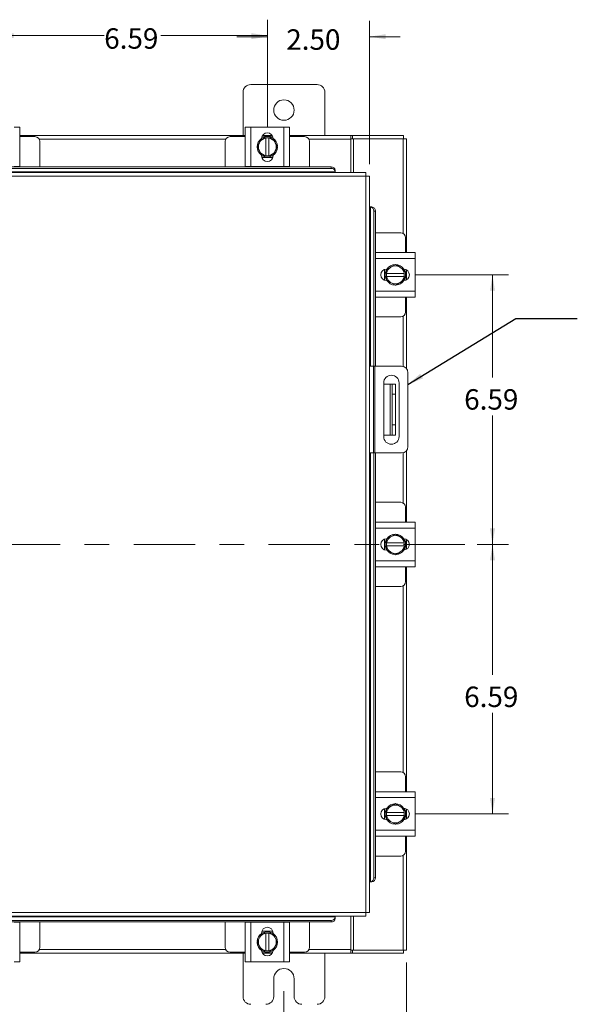
# Model space of a CAD drawing. Units: inches. Extents: x 0.4 to 16.6, y 0.2 to 10.8.
# Drawn here: x 5.1 to 7.3, y 4 to 8 of the extents above; entities that cross this region are included whole.
import ezdxf

# ---------------------------------------------------------------- set-up
doc = ezdxf.new("R2010")
doc.units = ezdxf.units.IN
doc.header["$MEASUREMENT"] = 0
doc.linetypes.add('CENTERX2', pattern=[0.8, 0.5, -0.1, 0.1, -0.1])
doc.styles.add('SLDTEXTSTYLE0', font='TXT', dxfattribs={"width": 0.7})
doc.dimstyles.new('SLDDIMSTYLE0', dxfattribs={"dimtxt": 0.088867, "dimasz": 0.065, "dimexe": 0, "dimexo": 0.0625, "dimgap": 0.022217, "dimtad": 0, "dimtih": 1, "dimtoh": 1, "dimlfac": 6, "dimrnd": 1e-09, "dimzin": 12, "dimdsep": 46, "dimtxsty": 'SLDTEXTSTYLE0', "dimsah": 1, "dimcen": 0.09, "dimadec": 0, "dimazin": 3, "dimtfac": 1, "dimtofl": 0, "dimtmove": 0, "dimatfit": 3, "dimfxl": 1, "dimfrac": 2, "dimtolj": 1, "dimtzin": 12, "dimarcsym": 0})
doc.dimstyles.new('SLDDIMSTYLE1', dxfattribs={"dimtxt": 0.088867, "dimasz": 0.065, "dimexe": 0, "dimexo": 0.0625, "dimgap": 0.022217, "dimtad": 0, "dimtih": 1, "dimtoh": 1, "dimlfac": 6, "dimrnd": 1e-09, "dimzin": 4, "dimdsep": 46, "dimtxsty": 'SLDTEXTSTYLE0', "dimsah": 1, "dimcen": 0.09, "dimadec": 0, "dimazin": 1, "dimtfac": 1, "dimtofl": 0, "dimtmove": 0, "dimatfit": 3, "dimfxl": 1, "dimfrac": 2, "dimtolj": 1, "dimtzin": 12, "dimarcsym": 0})
doc.dimstyles.new('SLDDIMSTYLE2', dxfattribs={"dimtxt": 0.088867, "dimasz": 0.065, "dimexe": 0, "dimexo": 0.0625, "dimgap": 0.022217, "dimtad": 0, "dimtih": 1, "dimtoh": 1, "dimlfac": 6, "dimrnd": 1e-09, "dimzin": 4, "dimdsep": 46, "dimtxsty": 'SLDTEXTSTYLE0', "dimsah": 1, "dimcen": 0.09, "dimadec": 0, "dimazin": 1, "dimtfac": 1, "dimtmove": 0, "dimatfit": 0, "dimfxl": 1, "dimfrac": 2, "dimtolj": 1, "dimtzin": 12, "dimarcsym": 0})
doc.dimstyles.new('SLDDIMSTYLE3', dxfattribs={"dimtxt": 0.18, "dimasz": 0.065, "dimexe": 0, "dimexo": 0.0625, "dimgap": 0, "dimtad": 0, "dimtih": 1, "dimtoh": 1, "dimdec": 0, "dimrnd": 1e-09, "dimzin": 0, "dimdsep": 46, "dimtxsty": 'Standard', "dimsah": 1, "dimcen": 0.09, "dimadec": 0, "dimazin": 0, "dimtfac": 0.065, "dimtdec": 0, "dimtofl": 0, "dimtmove": 0, "dimatfit": 3, "dimfxl": 1, "dimfrac": 2, "dimtolj": 1, "dimtzin": 0, "dimarcsym": 0})

# ---------------------------------------------------------------- blocks, each defined once
blk = doc.blocks.new('_D')
at = {"color": 7, "linetype": 'Continuous', "lineweight": 0}
for p, q in [((4.9711, 7.8085), (4.9711, 7.9936)), ((6.0701, 7.5588), (6.0701, 7.9936)), ((4.9711, 7.9286), (5.4052, 7.9286)), ((6.0701, 7.9286), (5.6361, 7.9286))]:
    blk.add_line(p, q, dxfattribs=at)
for points in [[(4.9711, 7.9286), (5.0361, 7.9186), (5.0361, 7.9386)], [(6.0701, 7.9286), (6.0051, 7.9386), (6.0051, 7.9186)]]:
    blk.add_solid(points, dxfattribs=at)
at = {"color": 7, "linetype": 'Continuous', "lineweight": 0, "insert": (5.4052, 7.9586), "char_height": 0.08333, "attachment_point": 1, "style": 'SLDTEXTSTYLE0'}
blk.add_mtext('6.59', dxfattribs=at)
blk = doc.blocks.new('_D_2')
at = {"color": 7, "linetype": 'Continuous', "lineweight": 0}
for p, q in [((6.6756, 6.9533), (7.0529, 6.9533)), ((6.9879, 6.9533), (6.9879, 6.5346)), ((6.9879, 5.8543), (6.9879, 6.3798)), ((6.9253, 5.8543), (7.0529, 5.8543))]:
    blk.add_line(p, q, dxfattribs=at)
for points in [[(6.9879, 6.9533), (6.9779, 6.8883), (6.9979, 6.8883)], [(6.9879, 5.8543), (6.9979, 5.9193), (6.9779, 5.9193)]]:
    blk.add_solid(points, dxfattribs=at)
at = {"color": 7, "linetype": 'Continuous', "lineweight": 0, "insert": (6.8725, 6.4872), "char_height": 0.08333, "attachment_point": 1, "style": 'SLDTEXTSTYLE0'}
blk.add_mtext('6.59', dxfattribs=at)
blk = doc.blocks.new('_D_3')
at = {"color": 7, "linetype": 'Continuous', "lineweight": 0}
for p, q in [((6.9253, 5.8543), (7.0529, 5.8543)), ((6.9879, 5.8543), (6.9879, 5.322)), ((6.9879, 4.7553), (6.9879, 5.1672)), ((6.6756, 4.7553), (7.0529, 4.7553))]:
    blk.add_line(p, q, dxfattribs=at)
for points in [[(6.9879, 5.8543), (6.9779, 5.7893), (6.9979, 5.7893)], [(6.9879, 4.7553), (6.9979, 4.8203), (6.9779, 4.8203)]]:
    blk.add_solid(points, dxfattribs=at)
at = {"color": 7, "linetype": 'Continuous', "lineweight": 0, "insert": (6.8725, 5.2746), "char_height": 0.08333, "attachment_point": 1, "style": 'SLDTEXTSTYLE0'}
blk.add_mtext('6.59', dxfattribs=at)
blk = doc.blocks.new('_D_4')
at = {"color": 7, "linetype": 'Continuous', "lineweight": 0}
for p, q in [((6.6378, 4.1501), (6.6378, 3.749)), ((6.1378, 4.0335), (6.1378, 3.749)), ((6.1378, 3.814), (6.2621, 3.814)), ((6.6378, 3.814), (6.493, 3.814))]:
    blk.add_line(p, q, dxfattribs=at)
for points in [[(6.1378, 3.814), (6.2028, 3.804), (6.2028, 3.824)], [(6.6378, 3.814), (6.5728, 3.824), (6.5728, 3.804)]]:
    blk.add_solid(points, dxfattribs=at)
at = {"color": 7, "linetype": 'Continuous', "lineweight": 0, "char_height": 0.08333, "attachment_point": 1, "style": 'SLDTEXTSTYLE0'}
for s, insert in [('3.00', (6.2621, 3.9215)), ('TYP', (6.2756, 3.7667))]:
    blk.add_mtext(s, dxfattribs=dict(at, insert=insert))
blk = doc.blocks.new('_D_8')
at = {"color": 7, "linetype": 'Continuous', "lineweight": 0}
for p, q in [((6.0701, 7.5588), (6.0701, 7.9893)), ((6.4868, 7.4052), (6.4868, 7.9893)), ((6.0701, 7.9243), (5.9451, 7.9243)), ((6.4868, 7.9243), (6.6118, 7.9243))]:
    blk.add_line(p, q, dxfattribs=at)
for points in [[(6.0701, 7.9243), (6.0051, 7.9343), (6.0051, 7.9143)], [(6.4868, 7.9243), (6.5518, 7.9143), (6.5518, 7.9343)]]:
    blk.add_solid(points, dxfattribs=at)
at = {"color": 7, "linetype": 'Continuous', "lineweight": 0, "insert": (6.1472, 7.9543), "char_height": 0.08333, "attachment_point": 1, "style": 'SLDTEXTSTYLE0'}
blk.add_mtext('2.50', dxfattribs=at)

msp = doc.modelspace()

# ---------------------------------------------------------------- linework, layer by layer
at = {"color": 7, "linetype": 'Continuous', "lineweight": 15}
for p, q in [((6.2728, 7.7293), (6.0028, 7.7293)), ((5.9711, 7.6976), (5.9711, 7.521)), ((6.3044, 7.521), (6.3044, 7.6976)), ((5.0378, 7.5561), (5.0619, 7.5561)), ((5.0619, 7.5561), (5.0619, 7.3944)), ((5.9793, 7.3944), (5.9793, 7.5561)), ((5.9793, 7.5561), (6.0034, 7.5561)), ((6.0034, 7.5561), (6.0034, 7.3944)), ((6.0034, 7.5561), (6.1368, 7.5561)), ((6.1368, 7.3944), (6.1368, 7.5561)), ((6.1368, 7.5561), (6.1609, 7.5561)), ((6.1609, 7.5561), (6.1609, 7.3944)), ((5.0619, 7.521), (5.9793, 7.521)), ((5.1228, 7.5169), (5.0619, 7.5169)), ((5.9793, 7.5169), (5.9184, 7.5169)), ((6.0395, 7.4951), (6.049, 7.5117)), ((6.0491, 7.5117), (6.0639, 7.5117)), ((6.0492, 7.5194), (6.091, 7.5194)), ((6.0501, 7.521), (6.0901, 7.521)), ((6.0639, 7.5112), (6.0639, 7.5117)), ((6.0639, 7.5117), (6.0764, 7.5117)), ((6.0639, 7.5112), (6.0639, 7.4393)), ((6.0764, 7.5117), (6.0764, 7.5112)), ((6.0764, 7.5117), (6.0911, 7.5117)), ((6.0764, 7.4393), (6.0764, 7.5112)), ((6.0912, 7.5117), (6.1007, 7.4951)), ((6.1609, 7.521), (6.4106, 7.521)), ((6.2218, 7.5169), (6.1609, 7.5169)), ((6.4106, 7.521), (6.4106, 7.5063)), ((6.4169, 7.521), (6.4106, 7.521)), ((6.4106, 7.5085), (6.4169, 7.5085)), ((6.4169, 7.5085), (6.4169, 7.521)), ((6.4169, 7.521), (6.6253, 7.521)), ((6.4169, 7.5085), (6.4211, 7.5085)), ((6.4211, 7.5085), (6.4211, 7.37)), ((6.6232, 7.5085), (6.4211, 7.5085)), ((6.6232, 7.5085), (6.6378, 7.5085)), ((6.6232, 7.5085), (6.6232, 7.1226)), ((6.6253, 7.5085), (6.6253, 7.521)), ((6.6378, 7.5085), (6.6378, 7.0441)), ((5.9008, 7.5063), (5.1404, 7.5063)), ((5.1428, 7.3936), (5.1428, 7.4969)), ((5.8984, 7.4969), (5.8984, 7.3936)), ((6.028, 7.4752), (6.0376, 7.4918)), ((6.0376, 7.4587), (6.028, 7.4752)), ((6.0395, 7.4951), (6.0376, 7.4918)), ((6.1026, 7.4918), (6.1007, 7.4951)), ((6.1026, 7.4918), (6.1122, 7.4752)), ((6.1122, 7.4752), (6.1026, 7.4587)), ((6.4106, 7.5063), (6.2394, 7.5063)), ((6.2418, 7.3936), (6.2418, 7.4969)), ((6.4106, 7.5063), (6.4106, 7.37)), ((6.0376, 7.4587), (6.0395, 7.4554)), ((6.049, 7.4388), (6.0395, 7.4554)), ((6.0467, 7.4387), (6.0467, 7.4408)), ((6.0923, 7.4311), (6.0479, 7.4311)), ((6.0639, 7.4388), (6.0491, 7.4388)), ((6.0639, 7.4393), (6.0639, 7.4388)), ((6.0764, 7.4388), (6.0639, 7.4388)), ((6.0764, 7.4388), (6.0764, 7.4393)), ((6.0911, 7.4388), (6.0764, 7.4388)), ((6.1007, 7.4554), (6.0912, 7.4388)), ((6.0935, 7.4408), (6.0935, 7.4387)), ((6.1007, 7.4554), (6.1026, 7.4587)), ((3.6119, 7.3936), (6.3303, 7.3936)), ((3.6119, 7.3874), (6.3303, 7.3874)), ((5.0619, 7.3944), (5.0378, 7.3944)), ((6.0034, 7.3944), (5.9793, 7.3944)), ((5.9818, 7.3944), (5.9818, 7.3936)), ((6.0034, 7.3944), (6.1368, 7.3944)), ((6.1609, 7.3944), (6.1368, 7.3944)), ((6.1584, 7.3936), (6.1584, 7.3944)), ((6.3303, 7.3874), (6.3303, 7.3936)), ((6.4722, 7.3553), (3.4701, 7.3553)), ((6.472, 7.37), (3.4702, 7.37)), ((6.347, 7.3732), (3.5952, 7.3732)), ((6.347, 7.3794), (6.347, 7.3792)), ((6.347, 7.3792), (6.347, 7.3729)), ((6.347, 7.3729), (6.347, 7.3732)), ((6.347, 7.37), (6.347, 7.3729)), ((6.4722, 4.3532), (6.4722, 7.3553)), ((6.4868, 7.3552), (6.4868, 4.3534)), ((6.4897, 7.2302), (6.4868, 7.2302)), ((6.49, 7.2302), (6.4897, 7.2302)), ((6.4897, 7.2302), (6.496, 7.2302)), ((6.49, 6.5805), (6.49, 7.2302)), ((6.496, 7.2302), (6.4962, 7.2302)), ((6.5104, 7.2135), (6.5042, 7.2135)), ((6.5042, 7.2135), (6.5042, 6.5805)), ((6.5104, 7.2135), (6.5104, 6.5805)), ((6.6137, 7.125), (6.5104, 7.125)), ((6.6337, 7.0441), (6.6337, 7.105)), ((6.5112, 7.0416), (6.5104, 7.0416)), ((6.5112, 7.02), (6.5112, 7.0441)), ((6.5112, 7.0441), (6.6729, 7.0441)), ((6.6729, 7.0441), (6.6729, 7.02)), ((6.6729, 7.02), (6.5112, 7.02)), ((6.5112, 7.02), (6.5112, 6.8866)), ((6.5755, 6.9858), (6.5722, 6.9839)), ((6.5755, 6.9858), (6.5921, 6.9954)), ((6.5921, 6.9954), (6.6086, 6.9858)), ((6.6119, 6.9839), (6.6086, 6.9858)), ((6.6729, 7.02), (6.6729, 6.8866)), ((6.5479, 6.9311), (6.5479, 6.9755)), ((6.5555, 6.9767), (6.5576, 6.9767)), ((6.5556, 6.9744), (6.5722, 6.9839)), ((6.5556, 6.9595), (6.5556, 6.9743)), ((6.5561, 6.9595), (6.5556, 6.9595)), ((6.5556, 6.947), (6.5556, 6.9595)), ((6.5556, 6.9323), (6.5556, 6.947)), ((6.5556, 6.947), (6.5561, 6.947)), ((6.628, 6.9595), (6.5561, 6.9595)), ((6.5561, 6.947), (6.628, 6.947)), ((6.6119, 6.9839), (6.6285, 6.9744)), ((6.628, 6.9595), (6.6285, 6.9595)), ((6.6285, 6.947), (6.628, 6.947)), ((6.6285, 6.9743), (6.6285, 6.9595)), ((6.6285, 6.9595), (6.6285, 6.947)), ((6.6285, 6.947), (6.6285, 6.9323)), ((6.6362, 6.9742), (6.6362, 6.9324)), ((6.6378, 6.9733), (6.6378, 6.9333)), ((6.5576, 6.9299), (6.5555, 6.9299)), ((6.5722, 6.9227), (6.5556, 6.9322)), ((6.5722, 6.9227), (6.5755, 6.9208)), ((6.5921, 6.9112), (6.5755, 6.9208)), ((6.6086, 6.9208), (6.5921, 6.9112)), ((6.6086, 6.9208), (6.6119, 6.9227)), ((6.6285, 6.9322), (6.6119, 6.9227)), ((6.5104, 6.865), (6.5112, 6.865)), ((6.5112, 6.8866), (6.6729, 6.8866)), ((6.5112, 6.8625), (6.5112, 6.8866)), ((6.6729, 6.8866), (6.6729, 6.8625)), ((6.6729, 6.8625), (6.5112, 6.8625)), ((6.6337, 6.8016), (6.6337, 6.8625)), ((6.6378, 6.8625), (6.6378, 6.5707)), ((6.5104, 6.7816), (6.6137, 6.7816)), ((6.6232, 6.784), (6.6232, 6.5798)), ((6.4868, 6.5805), (6.5034, 6.5805)), ((6.5034, 6.2271), (6.5034, 6.5805)), ((6.5034, 6.5805), (6.5084, 6.5805)), ((6.5084, 6.5805), (6.5084, 6.2271)), ((6.6174, 6.5805), (6.5084, 6.5805)), ((6.6434, 6.2531), (6.6434, 6.5545)), ((6.5444, 6.5127), (6.5444, 6.2939)), ((6.5444, 6.508), (6.5702, 6.508)), ((6.5702, 6.2996), (6.5702, 6.508)), ((6.5702, 6.508), (6.5786, 6.508)), ((6.5786, 6.508), (6.5919, 6.508)), ((6.5786, 6.4663), (6.5786, 6.508)), ((6.5919, 6.508), (6.5919, 6.4663)), ((6.6069, 6.2939), (6.6069, 6.5127)), ((6.5919, 6.4663), (6.5786, 6.4663)), ((6.5786, 6.4663), (6.5786, 6.3413)), ((6.5919, 6.4663), (6.5919, 6.3413)), ((6.5786, 6.3413), (6.5919, 6.3413)), ((6.5786, 6.2996), (6.5786, 6.3413)), ((6.5919, 6.3413), (6.5919, 6.2996)), ((6.5444, 6.2996), (6.5702, 6.2996)), ((6.5786, 6.2996), (6.5702, 6.2996)), ((6.5919, 6.2996), (6.5786, 6.2996)), ((6.5034, 6.2271), (6.4868, 6.2271)), ((6.49, 4.4784), (6.49, 6.2271)), ((6.5084, 6.2271), (6.5034, 6.2271)), ((6.5042, 6.2271), (6.5042, 4.4951)), ((6.6174, 6.2271), (6.5084, 6.2271)), ((6.5104, 6.2271), (6.5104, 4.4951)), ((6.6232, 6.2278), (6.6232, 6.0236)), ((6.6378, 6.2369), (6.6378, 5.9451)), ((6.6137, 6.026), (6.5104, 6.026)), ((6.6337, 5.9451), (6.6337, 6.006)), ((6.5112, 5.9426), (6.5104, 5.9426)), ((6.5112, 5.921), (6.5112, 5.9451)), ((6.5112, 5.9451), (6.6729, 5.9451)), ((6.6729, 5.9451), (6.6729, 5.921)), ((6.6729, 5.921), (6.5112, 5.921)), ((6.5112, 5.921), (6.5112, 5.7876)), ((6.6729, 5.921), (6.6729, 5.7876)), ((6.5479, 5.8321), (6.5479, 5.8765)), ((6.5555, 5.8777), (6.5576, 5.8777)), ((6.5556, 5.8754), (6.5722, 5.8849)), ((6.5556, 5.8605), (6.5556, 5.8753)), ((6.5755, 5.8868), (6.5722, 5.8849)), ((6.5755, 5.8868), (6.5921, 5.8964)), ((6.5921, 5.8964), (6.6086, 5.8868)), ((6.6119, 5.8849), (6.6086, 5.8868)), ((6.6119, 5.8849), (6.6285, 5.8754)), ((6.6285, 5.8753), (6.6285, 5.8605)), ((6.6362, 5.8752), (6.6362, 5.8334)), ((6.6378, 5.8743), (6.6378, 5.8343)), ((6.5576, 5.8309), (6.5555, 5.8309)), ((6.5561, 5.8605), (6.5556, 5.8605)), ((6.5556, 5.848), (6.5556, 5.8605)), ((6.5556, 5.8333), (6.5556, 5.848)), ((6.5556, 5.848), (6.5561, 5.848)), ((6.5722, 5.8237), (6.5556, 5.8332)), ((6.628, 5.8605), (6.5561, 5.8605)), ((6.5561, 5.848), (6.628, 5.848)), ((6.5722, 5.8237), (6.5755, 5.8218)), ((6.5921, 5.8122), (6.5755, 5.8218)), ((6.6086, 5.8218), (6.5921, 5.8122)), ((6.6086, 5.8218), (6.6119, 5.8237)), ((6.6285, 5.8332), (6.6119, 5.8237)), ((6.628, 5.8605), (6.6285, 5.8605)), ((6.6285, 5.848), (6.628, 5.848)), ((6.6285, 5.8605), (6.6285, 5.848)), ((6.6285, 5.848), (6.6285, 5.8333)), ((6.5112, 5.7876), (6.6729, 5.7876)), ((6.5112, 5.7635), (6.5112, 5.7876)), ((6.6729, 5.7876), (6.6729, 5.7635)), ((6.5104, 5.766), (6.5112, 5.766)), ((6.6729, 5.7635), (6.5112, 5.7635)), ((6.6337, 5.7026), (6.6337, 5.7635)), ((6.6378, 5.7635), (6.6378, 4.8461)), ((6.5104, 5.6826), (6.6137, 5.6826)), ((6.6232, 5.685), (6.6232, 4.9246)), ((6.6137, 4.927), (6.5104, 4.927)), ((6.6337, 4.8461), (6.6337, 4.907)), ((6.5112, 4.8436), (6.5104, 4.8436)), ((6.5112, 4.822), (6.5112, 4.8461)), ((6.5112, 4.8461), (6.6729, 4.8461)), ((6.6729, 4.822), (6.5112, 4.822)), ((6.5112, 4.822), (6.5112, 4.6886)), ((6.6729, 4.8461), (6.6729, 4.822)), ((6.6729, 4.822), (6.6729, 4.6886)), ((6.5479, 4.7331), (6.5479, 4.7775)), ((6.5555, 4.7787), (6.5576, 4.7787)), ((6.5556, 4.7764), (6.5722, 4.7859)), ((6.5755, 4.7878), (6.5722, 4.7859)), ((6.5755, 4.7878), (6.5921, 4.7974)), ((6.5921, 4.7974), (6.6086, 4.7878)), ((6.6119, 4.7859), (6.6086, 4.7878)), ((6.6119, 4.7859), (6.6285, 4.7764)), ((6.5556, 4.7615), (6.5556, 4.7763)), ((6.5561, 4.7615), (6.5556, 4.7615)), ((6.5556, 4.749), (6.5556, 4.7615)), ((6.5556, 4.7343), (6.5556, 4.749)), ((6.5556, 4.749), (6.5561, 4.749)), ((6.628, 4.7615), (6.5561, 4.7615)), ((6.5561, 4.749), (6.628, 4.749)), ((6.628, 4.7615), (6.6285, 4.7615)), ((6.6285, 4.749), (6.628, 4.749)), ((6.6285, 4.7763), (6.6285, 4.7615)), ((6.6285, 4.7615), (6.6285, 4.749)), ((6.6285, 4.749), (6.6285, 4.7343)), ((6.6362, 4.7762), (6.6362, 4.7344)), ((6.6378, 4.7753), (6.6378, 4.7353)), ((6.5576, 4.7319), (6.5555, 4.7319)), ((6.5722, 4.7247), (6.5556, 4.7342)), ((6.5722, 4.7247), (6.5755, 4.7228)), ((6.5921, 4.7132), (6.5755, 4.7228)), ((6.6086, 4.7228), (6.5921, 4.7132)), ((6.6086, 4.7228), (6.6119, 4.7247)), ((6.6285, 4.7342), (6.6119, 4.7247)), ((6.5104, 4.667), (6.5112, 4.667)), ((6.5112, 4.6886), (6.6729, 4.6886)), ((6.5112, 4.6645), (6.5112, 4.6886)), ((6.6729, 4.6645), (6.5112, 4.6645)), ((6.6337, 4.6036), (6.6337, 4.6645)), ((6.6378, 4.6645), (6.6378, 4.2001)), ((6.6729, 4.6886), (6.6729, 4.6645)), ((6.5104, 4.5836), (6.6137, 4.5836)), ((6.6232, 4.586), (6.6232, 4.2001)), ((6.4868, 4.4784), (6.4897, 4.4784)), ((6.496, 4.4784), (6.4897, 4.4784)), ((6.4897, 4.4784), (6.49, 4.4784)), ((6.4962, 4.4784), (6.496, 4.4784)), ((6.5042, 4.4951), (6.5104, 4.4951)), ((3.4701, 4.3532), (6.4722, 4.3532)), ((3.4702, 4.3386), (6.472, 4.3386)), ((6.347, 4.3357), (6.347, 4.3386)), ((6.347, 4.3354), (6.347, 4.3357)), ((6.347, 4.3357), (6.347, 4.3294)), ((6.4106, 4.3386), (6.4106, 4.2022)), ((6.4211, 4.3386), (6.4211, 4.2001)), ((3.5952, 4.3354), (6.347, 4.3354)), ((6.3303, 4.3212), (3.6119, 4.3212)), ((6.3303, 4.315), (3.6119, 4.315)), ((5.0378, 4.3142), (5.0619, 4.3142)), ((5.0619, 4.3142), (5.0619, 4.1525)), ((5.1428, 4.2117), (5.1428, 4.315)), ((5.8984, 4.315), (5.8984, 4.2117)), ((5.9793, 4.1525), (5.9793, 4.3142)), ((5.9793, 4.3142), (6.0034, 4.3142)), ((5.9818, 4.315), (5.9818, 4.3142)), ((6.0034, 4.3142), (6.0034, 4.1525)), ((6.1368, 4.3142), (6.0034, 4.3142)), ((6.1368, 4.1525), (6.1368, 4.3142)), ((6.1368, 4.3142), (6.1609, 4.3142)), ((6.1584, 4.3142), (6.1584, 4.315)), ((6.1609, 4.3142), (6.1609, 4.1525)), ((6.2418, 4.2117), (6.2418, 4.315)), ((6.3303, 4.315), (6.3303, 4.3212)), ((6.347, 4.3294), (6.347, 4.3292)), ((6.0395, 4.2532), (6.049, 4.2698)), ((6.0467, 4.2678), (6.0467, 4.2699)), ((6.0479, 4.2775), (6.0923, 4.2775)), ((6.0491, 4.2698), (6.0639, 4.2698)), ((6.0639, 4.2698), (6.0639, 4.2693)), ((6.0639, 4.2698), (6.0764, 4.2698)), ((6.0639, 4.2693), (6.0639, 4.1974)), ((6.0764, 4.2693), (6.0764, 4.2698)), ((6.0764, 4.2698), (6.0911, 4.2698)), ((6.0764, 4.1974), (6.0764, 4.2693)), ((6.0912, 4.2698), (6.1007, 4.2532)), ((6.0935, 4.2699), (6.0935, 4.2678)), ((6.028, 4.2333), (6.0376, 4.2499)), ((6.0376, 4.2168), (6.028, 4.2333)), ((6.0395, 4.2532), (6.0376, 4.2499)), ((6.0376, 4.2168), (6.0395, 4.2135)), ((6.1026, 4.2499), (6.1007, 4.2532)), ((6.1007, 4.2135), (6.1026, 4.2168)), ((6.1026, 4.2499), (6.1122, 4.2333)), ((6.1122, 4.2333), (6.1026, 4.2168)), ((5.0619, 4.1917), (5.1228, 4.1917)), ((5.9793, 4.1876), (5.0619, 4.1876)), ((5.1404, 4.2022), (5.9008, 4.2022)), ((5.9184, 4.1917), (5.9793, 4.1917)), ((5.9711, 4.1876), (5.9711, 4.011)), ((6.049, 4.1969), (6.0395, 4.2135)), ((6.0639, 4.1969), (6.0491, 4.1969)), ((6.091, 4.1892), (6.0492, 4.1892)), ((6.0901, 4.1876), (6.0501, 4.1876)), ((6.0639, 4.1969), (6.0639, 4.1974)), ((6.0764, 4.1969), (6.0639, 4.1969)), ((6.0764, 4.1974), (6.0764, 4.1969)), ((6.0911, 4.1969), (6.0764, 4.1969)), ((6.1007, 4.2135), (6.0912, 4.1969)), ((6.1609, 4.1917), (6.2218, 4.1917)), ((6.4106, 4.1876), (6.1609, 4.1876)), ((6.2394, 4.2022), (6.4106, 4.2022)), ((6.3044, 4.011), (6.3044, 4.1876)), ((6.4106, 4.2022), (6.4106, 4.1876)), ((6.4169, 4.2001), (6.4106, 4.2001)), ((6.4106, 4.1876), (6.4169, 4.1876)), ((6.4169, 4.2001), (6.4169, 4.1876)), ((6.4211, 4.2001), (6.4169, 4.2001)), ((6.6253, 4.1876), (6.4169, 4.1876)), ((6.4211, 4.2001), (6.6232, 4.2001)), ((6.6378, 4.2001), (6.6232, 4.2001)), ((6.6253, 4.2001), (6.6253, 4.1876)), ((5.0619, 4.1525), (5.0378, 4.1525)), ((6.0034, 4.1525), (5.9793, 4.1525)), ((6.1368, 4.1525), (6.0034, 4.1525)), ((6.1609, 4.1525), (6.1368, 4.1525)), ((6.0961, 4.011), (6.0961, 4.0835)), ((6.1794, 4.0835), (6.1794, 4.011))]:
    msp.add_line(p, q, dxfattribs=at)
at = {"color": 7, "linetype": 'CENTERX2', "lineweight": 0, "ltscale": 0.5}
msp.add_line((6.8753, 5.8543), (3.0669, 5.8543), dxfattribs=at)
at = {"color": 7, "linetype": 'Continuous', "lineweight": 15, "flags": 128}
for points in [[(6.0701, 7.4336), (6.0601, 7.4348), (6.0508, 7.4383)], [(6.0889, 7.438), (6.0801, 7.4348), (6.0701, 7.4336)], [(6.5504, 6.9533), (6.5516, 6.9633), (6.5551, 6.9726)], [(6.5549, 6.9345), (6.5516, 6.9433), (6.5504, 6.9533)], [(6.5504, 5.8543), (6.5516, 5.8643), (6.5551, 5.8736)], [(6.5549, 5.8355), (6.5516, 5.8443), (6.5504, 5.8543)], [(6.5504, 4.7553), (6.5516, 4.7653), (6.5551, 4.7746)], [(6.5549, 4.7365), (6.5516, 4.7453), (6.5504, 4.7553)], [(6.0513, 4.2705), (6.0601, 4.2738), (6.0701, 4.275)], [(6.0701, 4.275), (6.0801, 4.2738), (6.0894, 4.2703)]]:
    msp.add_lwpolyline(points, dxfattribs=at)
at = {"color": 7, "linetype": 'Continuous', "lineweight": 15}
msp.add_circle((6.1378, 7.6251), 0.0417, dxfattribs=at)
for centre, radius, start, end in [((6.0028, 7.6976), 0.0317, 90, 180), ((6.2728, 7.6976), 0.0317, 0, 90), ((5.1228, 7.4969), 0.02, 0, 90), ((5.9184, 7.4969), 0.02, 90, 180), ((6.0701, 7.4752), 0.0417, 124.166, 235.8058), ((6.0701, 7.4752), 0.0365, 99.8595, 147.0291), ((6.0701, 7.5088), 0.0234, 2.1837, 177.8163), ((6.0701, 7.4752), 0.0421, 119.9643, 120.0285), ((6.0701, 7.4752), 0.0417, 61.6063, 117.0556), ((6.0701, 7.4752), 0.0365, 32.9709, 80.1405), ((6.0701, 7.4752), 0.0421, 59.9715, 60.0357), ((6.0701, 7.4752), 0.0417, 3.0825, 57.2105), ((6.2218, 7.4969), 0.02, 0, 90), ((6.0701, 7.4752), 0.0365, 152.9994, 207.0006), ((6.0701, 7.4752), 0.0417, 302.6368, 357.9666), ((6.0701, 7.4752), 0.0365, 332.9994, 27.0006), ((6.0701, 7.4752), 0.0365, 212.9709, 260.1405), ((6.0701, 7.4387), 0.0234, 180, 0), ((6.0701, 7.4752), 0.0421, 239.9715, 240.0357), ((6.0701, 7.4752), 0.0365, 279.8595, 327.0291), ((6.0701, 7.4752), 0.0421, 299.9643, 300.0285), ((6.3313, 7.3779), 0.0157, 5.5881, 93.7017), ((6.3313, 7.3717), 0.0157, 5.5881, 93.7017), ((6.4885, 7.2145), 0.0157, 356.2983, 84.4119), ((6.4947, 7.2145), 0.0157, 356.2983, 84.4119), ((6.6137, 7.105), 0.02, 0, 90), ((6.5921, 6.9533), 0.0417, 34.166, 145.8058), ((6.5921, 6.9533), 0.0365, 62.9994, 117.0006), ((6.5555, 6.9533), 0.0234, 90, 270), ((6.5921, 6.9533), 0.0421, 149.9715, 150.0357), ((6.5921, 6.9533), 0.0365, 122.9709, 170.1405), ((6.5921, 6.9533), 0.0365, 189.8595, 237.0291), ((6.5921, 6.9533), 0.0365, 9.8595, 57.0291), ((6.5921, 6.9533), 0.0365, 302.9709, 350.1405), ((6.6256, 6.9533), 0.0234, 272.1837, 87.8163), ((6.5921, 6.9533), 0.0421, 29.9643, 30.0285), ((6.5921, 6.9533), 0.0417, 331.6063, 27.0556), ((6.5921, 6.9533), 0.0421, 209.9643, 210.0285), ((6.5921, 6.9533), 0.0417, 212.6368, 267.9666), ((6.5921, 6.9533), 0.0365, 242.9994, 297.0006), ((6.5921, 6.9533), 0.0417, 273.0825, 327.2105), ((6.5921, 6.9533), 0.0421, 329.9715, 330.0357), ((6.6137, 6.8016), 0.02, 270, 0), ((6.5757, 6.5127), 0.0312, 0, 180), ((6.6174, 6.5545), 0.026, 0, 90), ((6.5757, 6.2939), 0.0312, 180, 0), ((6.6174, 6.2531), 0.026, 270, 0), ((6.6137, 6.006), 0.02, 0, 90), ((6.5555, 5.8543), 0.0234, 90, 270), ((6.5921, 5.8543), 0.0421, 149.9715, 150.0357), ((6.5921, 5.8543), 0.0365, 122.9709, 170.1405), ((6.5921, 5.8543), 0.0417, 33.099, 146.7858), ((6.5921, 5.8543), 0.0365, 62.9994, 117.0006), ((6.5921, 5.8543), 0.0365, 9.8595, 57.0291), ((6.6256, 5.8543), 0.0234, 272.1837, 87.8163), ((6.5921, 5.8543), 0.0421, 29.9643, 30.0285), ((6.5921, 5.8543), 0.0417, 331.6063, 27.0556), ((6.5921, 5.8543), 0.0421, 209.9643, 210.0285), ((6.5921, 5.8543), 0.0365, 189.8595, 237.0291), ((6.5921, 5.8543), 0.0417, 212.6368, 267.9666), ((6.5921, 5.8543), 0.0365, 242.9994, 297.0006), ((6.5921, 5.8543), 0.0417, 273.0825, 327.2105), ((6.5921, 5.8543), 0.0365, 302.9709, 350.1405), ((6.5921, 5.8543), 0.0421, 329.9715, 330.0357), ((6.6137, 5.7026), 0.02, 270, 0), ((6.6137, 4.907), 0.02, 0, 90), ((6.5555, 4.7553), 0.0234, 90, 270), ((6.5921, 4.7553), 0.0365, 122.9709, 170.1405), ((6.5921, 4.7553), 0.0417, 33.099, 146.7858), ((6.5921, 4.7553), 0.0365, 62.9994, 117.0006), ((6.5921, 4.7553), 0.0365, 9.8595, 57.0291), ((6.6256, 4.7553), 0.0234, 272.1837, 87.8163), ((6.5921, 4.7553), 0.0421, 149.9715, 150.0357), ((6.5921, 4.7553), 0.0365, 189.8595, 237.0291), ((6.5921, 4.7553), 0.0365, 302.9709, 350.1405), ((6.5921, 4.7553), 0.0421, 29.9643, 30.0285), ((6.5921, 4.7553), 0.0417, 331.6063, 27.0556), ((6.5921, 4.7553), 0.0421, 209.9643, 210.0285), ((6.5921, 4.7553), 0.0417, 212.6368, 267.9666), ((6.5921, 4.7553), 0.0365, 242.9994, 297.0006), ((6.5921, 4.7553), 0.0417, 273.0825, 327.2105), ((6.5921, 4.7553), 0.0421, 329.9715, 330.0357), ((6.6137, 4.6036), 0.02, 270, 0), ((6.4885, 4.4941), 0.0157, 275.5881, 3.7017), ((6.4947, 4.4941), 0.0157, 275.5881, 3.7017), ((6.3313, 4.3369), 0.0157, 266.2983, 354.4119), ((6.3313, 4.3307), 0.0157, 266.2983, 354.4119), ((6.0701, 4.2333), 0.0417, 122.6368, 177.9666), ((6.0701, 4.2333), 0.0365, 99.8595, 147.0291), ((6.0701, 4.2699), 0.0234, 0, 180), ((6.0701, 4.2333), 0.0421, 119.9643, 120.0285), ((6.0701, 4.2333), 0.0365, 32.9709, 80.1405), ((6.0701, 4.2333), 0.0421, 59.9715, 60.0357), ((6.0701, 4.2333), 0.0417, 304.166, 55.8058), ((6.0701, 4.2333), 0.0417, 183.0825, 237.2105), ((6.0701, 4.2333), 0.0365, 152.9994, 207.0006), ((6.0701, 4.2333), 0.0365, 332.9994, 27.0006), ((5.1228, 4.2117), 0.02, 270, 0), ((5.9184, 4.2117), 0.02, 180, 270), ((6.0701, 4.2333), 0.0365, 212.9709, 260.1405), ((6.0701, 4.1998), 0.0234, 182.1837, 357.8163), ((6.0701, 4.2333), 0.0421, 239.9715, 240.0357), ((6.0701, 4.2333), 0.0417, 241.6063, 297.0556), ((6.0701, 4.2333), 0.0365, 279.8595, 327.0291), ((6.0701, 4.2333), 0.0421, 299.9643, 300.0285), ((6.2218, 4.2117), 0.02, 270, 0), ((6.1378, 4.0835), 0.0417, 0, 180), ((6.0028, 4.011), 0.0317, 180, 270), ((6.0644, 4.011), 0.0317, 270, 0), ((6.2111, 4.011), 0.0317, 180, 270), ((6.2728, 4.011), 0.0317, 270, 0)]:
    msp.add_arc(centre, radius, start, end, dxfattribs=at)
for points in [[(6.472, 7.37), (6.472, 7.3697), (6.472, 7.3693), (6.4721, 7.3659), (6.4721, 7.3611), (6.4721, 7.3573), (6.4722, 7.3553)], [(6.4722, 7.3553), (6.4741, 7.3553), (6.4779, 7.3553), (6.4827, 7.3553), (6.4861, 7.3552), (6.4866, 7.3552), (6.4868, 7.3552)], [(6.4722, 4.3532), (6.4721, 4.3513), (6.4721, 4.3475), (6.4721, 4.3427), (6.472, 4.3393), (6.472, 4.3389), (6.472, 4.3386)], [(6.4868, 4.3534), (6.4866, 4.3534), (6.4861, 4.3534), (6.4827, 4.3533), (6.4779, 4.3533), (6.4741, 4.3533), (6.4722, 4.3532)]]:
    msp.add_open_spline(points, degree=3, dxfattribs=at)

# ---------------------------------------------------------------- dimensions: what is measured, and where the dimension line sits
at = {"color": 7, "linetype": 'Continuous', "lineweight": 0}
for base, p1, p2, dimstyle, picture, middle in [((4.9711, 7.9286), (6.0701, 7.5088), (4.9711, 7.7585), 'SLDDIMSTYLE0', '_D', (5.5207, 7.9286)), ((6.0701, 7.9243), (6.4868, 7.3552), (6.0701, 7.5088), 'SLDDIMSTYLE2', '_D_8', (6.2626, 7.9243))]:
    dim = msp.add_linear_dim(base=base, p1=p1, p2=p2, dimstyle=dimstyle, dxfattribs=at)
    dim.commit()
    dim.dimension.update_dxf_attribs({"geometry": picture, "text_midpoint": middle, "dimtype": 160})
for base, p2, picture, middle in [((6.9879, 6.9533), (6.6256, 6.9533), '_D_2', (6.9879, 6.4572)), ((6.9879, 4.7553), (6.6256, 4.7553), '_D_3', (6.9879, 5.2446))]:
    dim = msp.add_linear_dim(base=base, p1=(6.8753, 5.8543), p2=p2, angle=90, dimstyle='SLDDIMSTYLE0', dxfattribs=at)
    dim.commit()
    dim.dimension.update_dxf_attribs({"geometry": picture, "text_midpoint": middle, "dimtype": 160})
dim = msp.add_linear_dim(base=(6.1378, 3.814), p1=(6.6378, 4.2001), p2=(6.1378, 4.0835), text='<>\\PTYP', dimstyle='SLDDIMSTYLE1', dxfattribs=at)
dim.commit()
dim.dimension.update_dxf_attribs({"geometry": '_D_4', "text_midpoint": (6.3775, 3.814), "dimtype": 160})

# ---------------------------------------------------------------- leaders
msp.add_leader([(6.6434, 6.5066), (7.0836, 6.7759), (7.3336, 6.7759)], dimstyle='SLDDIMSTYLE3', dxfattribs=at)

doc.saveas('drawing.dxf')
